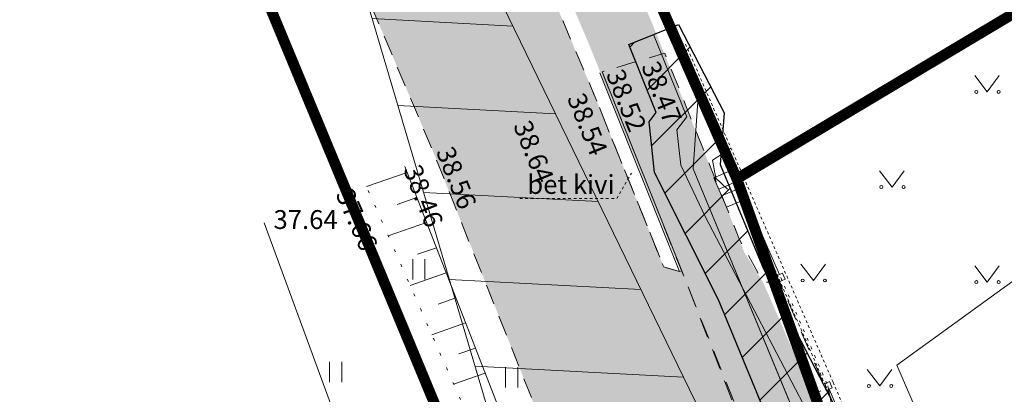
# Model space of a CAD drawing. Units: metres. Extents: x -6 to 546227, y 0 to 6585785.
# Drawn here: x 545003 to 545039, y 6584747 to 6584761 of the extents above; entities that cross this region are included whole.
import ezdxf

# ---------------------------------------------------------------- set-up
doc = ezdxf.new("R2010")
doc.units = ezdxf.units.M
doc.header["$LTSCALE"] = 0.5
for name, pattern in [('AAREKIVI', [0.2, 0.1, 0.1]), ('AIAVUND', [0.02001, 0.01, -1e-05, 0.01]), ('ASFBET', [2.5, 1.5, -1]), ('ISOPOOL', [8, 6, -2]), ('KOLVIK', [1.25, 0.25, -1]), ('NOLVAALL', [1.2, 0.2, -1]), ('NOLVAKRIIPS', [0.2, 0.1, 0.1]), ('NOLVAPEAL', [0.2, 0.1, 0.1]), ('VARAV', [0.6, -0.5, 0.1]), ('VIITJOON', [1e-05, 0, -1e-05, 0])]:
    doc.linetypes.add(name, pattern=pattern)
for name, color, linetype in [('aa jalgtee teostus', 7, 'Continuous'), ('korgus-EH2000', 193, 'Continuous'), ('opt-kaitsevöönd', 7, 'Continuous'), ('opt-nähtavuskolmnurk', 7, 'Continuous')]:
    doc.layers.add(name, color=color, linetype=linetype)
for name, color, linetype, lineweight in [('AED', 7, 'Continuous', 0), ('HALJASTUS', 3, 'Continuous', 0), ('HORISONTAAL-EH2000', 30, 'Continuous', 0), ('KPKAABEL', 7, 'Continuous', 0), ('MPKAABEL', 7, 'Continuous', 0), ('PIIR', 7, 'Continuous', 0), ('POST', 7, 'Continuous', 0), ('RELJEEF', 58, 'Continuous', 0), ('TEE', 7, 'Continuous', 0)]:
    doc.layers.add(name, color=color, linetype=linetype, lineweight=lineweight)
doc.styles.add('0.7 Tekst', font='INTL_ISO.shx', dxfattribs={"height": 0.7})
doc.linetypes.add('EP_KBL', pattern='A,8,-2,[28,dgnlstyle-mkm2016.shx,S=0.015873,R=0,X=0,Y=0],-1,4,-1,[28,dgnlstyle-mkm2016.shx,S=0.015873,R=180,X=0,Y=0],-2', length=18)
doc.linetypes.add('LA_AED', pattern='A,2.5,[136,mkm.shx,S=0.8,R=0,X=0,Y=0],2.5', length=5)
doc.linetypes.add('MP_KBL', pattern='A,8,-2,[138,mkm.shx,S=1,R=0,X=0,Y=0],6,[138,mkm.shx,S=1,R=180,X=0,Y=0],-2', length=18)
doc.linetypes.add('VO_AED', pattern='A,2.5,[135,mkm.shx,S=0.6,R=0,X=0,Y=0],5,[135,mkm.shx,S=0.6,R=180,X=0,Y=0],2.5', length=10)

# ---------------------------------------------------------------- blocks, each defined once
blk = doc.blocks.new('VARPOS')
at = {"layer": 'AED', "linetype": 'Continuous', "lineweight": 0}
for p, q in [((-0.25, 0.25), (-0.25, -0.25)), ((-0.25, 0.25), (0.25, 0.25)), ((0.25, 0.25), (0.25, -0.25)), ((-0.25, -0.25), (0.25, -0.25))]:
    blk.add_line(p, q, dxfattribs=at)
blk = doc.blocks.new('ELKAPP')
at = {"color": 0, "linetype": 'Continuous'}
for p, q in [((1.195, 0.597), (-1.195, 0.597)), ((-1.195, 0.597), (-1.195, -0.597)), ((-0.271, 0.597), (-0.271, -0.597)), ((0.271, 0.597), (0.271, -0.597)), ((1.195, -0.597), (1.195, 0.597)), ((-1.195, -0.597), (1.195, -0.597))]:
    blk.add_line(p, q, dxfattribs=at)
blk = doc.blocks.new('HEIN')
at = {"linetype": 'Continuous'}
for p, q in [((-0.455, 0.761), (-0.455, -0.761)), ((0.455, 0.761), (0.455, -0.761))]:
    blk.add_line(p, q, dxfattribs=at)
blk = doc.blocks.new('MURU')
at = {"layer": 'HALJASTUS', "linetype": 'Continuous', "lineweight": 0}
for p, q in [((-0.927, 1.213), (0, 0)), ((0, 0), (0.891, 1.213))]:
    blk.add_line(p, q, dxfattribs=at)
for centre in [(-0.802, 0), (0.855, 0)]:
    blk.add_circle(centre, 0.11, dxfattribs=at)

msp = doc.modelspace()

# ---------------------------------------------------------------- hatches: boundary and pattern name
at = {"layer": 'aa jalgtee teostus', "linetype": 'Continuous', "lineweight": 0, "true_color": 0xfeeab9}
msp.add_hatch(color=254, dxfattribs=at).paths.add_polyline_path([(545040.904, 6584477.907), (545041.227, 6584478.598), (545041.574, 6584481.128), (545042.867, 6584492.955), (545044.082, 6584506.404), (545044.905, 6584519.537), (545045.367, 6584533.252), (545045.688, 6584544.673), (545045.963, 6584553.825), (545046.347, 6584566.728), (545046.674, 6584579.246), (545047.179, 6584591.152), (545047.445, 6584604.027), (545047.785, 6584615.831), (545047.988, 6584628.128), (545048.012, 6584640.326), (545047.93, 6584652.522), (545047.705, 6584665.329), (545047.367, 6584676.9), (545047.16, 6584687.633), (545046.65, 6584695.11), (545046.237, 6584700.284), (545045.459, 6584704.795), (545044.252, 6584709.791), (545042.715, 6584714.062), (545040.626, 6584718.856), (545038.612, 6584722.31), (545037.566, 6584724.117), (545037.003, 6584725.073), (545035.648, 6584727.94), (545035.263, 6584728.867), (545034.869, 6584729.823), (545034.555, 6584730.735), (545034.198, 6584731.699), (545033.675, 6584733.466), (545031.831, 6584739.398), (545030.181, 6584744.097), (545027.34, 6584751.224), (545026.536, 6584753.191), (545023.902, 6584759.718), (545020.158, 6584768.486), (545015.868, 6584778.303), (545011.303, 6584788.83), (545007.078, 6584798.334), (545006.535, 6584799.623), (545006.102, 6584800.558), (545001.793, 6584810.379), (545001.42, 6584811.178), (544999.026, 6584816.364), (544995.244, 6584824.284), (544991.377, 6584832.063), (544987.325, 6584839.778), (544982.889, 6584848.008), (544977.756, 6584856.945), (544972.628, 6584865.813), (544965.739, 6584877.073), (544959.379, 6584887.707), (544952.647, 6584898.758), (544946.016, 6584909.73), (544941.777, 6584916.738), (544940.156, 6584919.405), (544939.512, 6584919.094), (544938.327, 6584920.999), (544938.285, 6584921.166), (544939.013, 6584921.555), (544937.768, 6584924.372), (544937.374, 6584925.313), (544936.969, 6584926.26), (544936.632, 6584927.162), (544936.308, 6584928.08), (544936.014, 6584929.068), (544935.708, 6584930.018), (544935.429, 6584930.991), (544934.7, 6584933.857), (544932.497, 6584942.315), (544935.019, 6584943.496), (544937.397, 6584944.728), (544940.051, 6584945.469), (544941.092, 6584942.99), (544940.957, 6584942.856), (544939.172, 6584942.126), (544937.765, 6584941.431), (544935.765, 6584939.997), (544936.242, 6584938.329), (544937.213, 6584934.401), (544938.696, 6584929.419), (544940.562, 6584924.65), (544942.563, 6584920.742), (544944.398, 6584917.312), (544948.11, 6584911.255), (544954.836, 6584900.194), (544961.638, 6584888.957), (544968.035, 6584878.429), (544974.721, 6584867.361), (544979.979, 6584858.368), (544985.08, 6584849.413), (544989.535, 6584841.133), (544993.75, 6584833.143), (544997.54, 6584825.515), (545001.387, 6584817.567), (545004.839, 6584810.38), (545005.261, 6584809.473), (545007.64, 6584803.817), (545007.984, 6584802.635), (545009.288, 6584799.427), (545013.498, 6584790.025), (545018.151, 6584779.441), (545022.395, 6584769.543), (545026.273, 6584760.433), (545028.894, 6584753.952), (545029.702, 6584751.923), (545030.401, 6584750.812), (545032.283, 6584746.476), (545033.785, 6584742.558), (545035.524, 6584736.814), (545037.261, 6584731.434), (545038.596, 6584728.407), (545039.693, 6584726.43), (545041.186, 6584723.518), (545043.007, 6584720.25), (545045.316, 6584715.196), (545046.884, 6584710.728), (545048.212, 6584705.277), (545049.002, 6584700.868), (545049.494, 6584695.255), (545050.045, 6584687.964), (545050.291, 6584676.836), (545050.604, 6584665.581), (545050.792, 6584652.337), (545050.955, 6584640.528), (545050.881, 6584628.042), (545050.705, 6584616.092), (545050.39, 6584603.951), (545050.04, 6584591.224), (545049.587, 6584579.054), (545049.267, 6584566.819), (545048.836, 6584553.601), (545048.587, 6584544.685), (545048.273, 6584533.248), (545047.784, 6584519.356), (545046.974, 6584506.177), (545045.778, 6584492.522), (545044.37, 6584480.798), (545044.152, 6584478.288)])
at = {"layer": 'opt-kaitsevöönd'}
h = msp.add_hatch(dxfattribs=at)
h.set_pattern_fill('ANSI31', color=35, scale=0.5)
h.paths.add_polyline_path([(545043.712, 6584546.211), (545044.235, 6584564.063), (545044.617, 6584571.952), (545044.794, 6584575.373), (545044.989, 6584595.141), (545045.963, 6584618.058), (545046.019, 6584648.82), (545045.724, 6584666.972), (545045, 6584687.147), (545044.77, 6584694.95), (545042.159, 6584708.793), (545039.915, 6584720.665), (545037.257, 6584728.598), (545034.944, 6584734.485), (545031.418, 6584743.687), (545028.734, 6584750.157), (545026.36, 6584754.898), (545026.157, 6584756.777), (545026.42, 6584757.119), (545025.402, 6584759.648), (545027.257, 6584760.395), (545028.948, 6584757.114), (545028.808, 6584755.196), (545030.419, 6584751.314), (545033.366, 6584745.631), (545036.891, 6584735.446), (545038.01, 6584733.431), (545039.817, 6584728.906), (545044.16, 6584720.618), (545046.121, 6584715.858), (545048.081, 6584711.097), (545049.882, 6584705.924), (545051.166, 6584691.17), (545051.234, 6584688.306), (545051.738, 6584676.429), (545051.954, 6584676.2), (545052.224, 6584665.117), (545051.868, 6584656.822), (545051.81, 6584655.468), (545051.929, 6584646.952), (545052.761, 6584646.004), (545052.744, 6584645.951), (545052.049, 6584643.784), (545051.869, 6584617.913), (545052.324, 6584615.562), (545051.884, 6584614.814), (545051.681, 6584610.121), (545050.987, 6584607.443), (545051.441, 6584601.026), (545051.196, 6584587.085), (545051.742, 6584585.79), (545051.156, 6584584.024), (545050.943, 6584580.009), (545050.73, 6584575.994), (545050.654, 6584570.143), (545050.578, 6584564.291), (545050.159, 6584558.672), (545050.817, 6584555.663), (545050.278, 6584554.406), (545049.877, 6584545.161), (545047.879, 6584545.257), (545048.349, 6584554.983), (545048.727, 6584555.863), (545048.143, 6584558.53), (545048.674, 6584565.661), (545048.73, 6584576.06), (545049.174, 6584584.398), (545049.584, 6584585.634), (545049.162, 6584586.475), (545049.439, 6584600.974), (545048.969, 6584607.629), (545049.776, 6584610.743), (545049.975, 6584615.327), (545050.216, 6584615.924), (545049.823, 6584617.957), (545050.051, 6584644.106), (545050.511, 6584645.536), (545049.939, 6584646.188), (545049.81, 6584655.496), (545050.222, 6584665.135), (545049.974, 6584675.384), (545049.776, 6584675.593), (545049.168, 6584691.058), (545047.91, 6584705.504), (545046.211, 6584710.387), (545041.992, 6584720.446), (545044.124, 6584709.162), (545046.678, 6584695.479), (545047.597, 6584669.493), (545048.019, 6584648.841), (545047.963, 6584618.014), (545046.988, 6584595.089), (545046.793, 6584575.311), (545045.711, 6584546.165)])
at = {"layer": 'opt-nähtavuskolmnurk', "lineweight": 0, "true_color": 0xf8d731}
h = msp.add_hatch(dxfattribs=at)
h.set_pattern_fill('ANSI31', color=40, angle=132)
h.paths.add_polyline_path([(545055.403, 6584689.772), (545036.942, 6584689.418), (545007.928, 6584787.407)])
h.paths.add_polyline_path([(545055.403, 6584689.772), (545036.942, 6584689.418), (545036.749, 6584585.076)])
at = {"layer": 'TEE', "true_color": 0x939598}
h = msp.add_hatch(color=252, dxfattribs=at)
h.dxf.hatch_style = 1
h.paths.add_polyline_path([(545038.9, 6584547.347), (545039.294, 6584561.355), (545039.774, 6584575.547), (545040.191, 6584587.258), (545040.651, 6584601.241), (545041.015, 6584612.665), (545041.235, 6584624.718), (545041.389, 6584637.701), (545041.293, 6584651.556), (545041.109, 6584663.232), (545040.78, 6584675.211), (545040.21, 6584686.795), (545039.138, 6584700.514), (545037.821, 6584711.476), (545035.642, 6584724.096), (545033.323, 6584732.808), (545029.782, 6584743.609), (545030.142, 6584744.117), (545027.378, 6584751.245), (545027.288, 6584751.209), (545026.703, 6584751.383), (545024.034, 6584757.99), (545009.566, 6584792.024), (545003.616, 6584789.813), (545018.098, 6584755.749), (545023.718, 6584741.697), (545027.154, 6584731.343), (545029.489, 6584722.547), (545031.495, 6584710.715), (545032.68, 6584700.347), (545033.858, 6584686.708), (545034.39, 6584675.546), (545034.783, 6584663.451), (545034.933, 6584651.828), (545034.96, 6584637.984), (545034.768, 6584625.273), (545034.513, 6584613.132), (545034.203, 6584601.596), (545033.767, 6584587.678), (545033.39, 6584576.023), (545033.027, 6584561.742), (545032.604, 6584547.684)])

# ---------------------------------------------------------------- linework, layer by layer
at = {"layer": 'AED', "linetype": 'AIAVUND'}
for p, q in [((545032.997, 6584747.108), (545027.501, 6584759.699)), ((545039.25, 6584732.698), (545032.997, 6584747.107))]:
    msp.add_line(p, q, dxfattribs=at)
at = {"layer": 'AED', "linetype": 'VARAV'}
for p, q in [((545028.634, 6584756.496), (545028.154, 6584757.657)), ((545031.057, 6584750.99), (545032.806, 6584746.961))]:
    msp.add_line(p, q, dxfattribs=at)
at = {"layer": 'AED', "linetype": 'VO_AED'}
msp.add_line((545048.118, 6584756.984), (545035.373, 6584747.728), dxfattribs=at)
at = {"layer": 'AED', "linetype": 'LA_AED', "flags": 128}
for points in [[(545077.041, 6584783.243), (545052.728, 6584768.746), (545029.577, 6584754.944)], [(545028.102, 6584757.771), (545027.275, 6584759.674)], [(545039.016, 6584732.667), (545034.868, 6584742.166), (545032.855, 6584746.846)]]:
    msp.add_lwpolyline(points, dxfattribs=at)
at = {"layer": 'AED', "linetype": 'AIAVUND'}
msp.add_lwpolyline([(545038.969, 6584732.576), (545032.716, 6584746.985), (545027.22, 6584759.576)], dxfattribs=at)
at = {"layer": 'AED', "linetype": 'VO_AED', "flags": 128}
for points in [[(545031.007, 6584751.105), (545028.689, 6584756.384)], [(545011.846, 6584753.028), (545016.853, 6584739.395), (545020.121, 6584729.533), (545021.842, 6584724.324)], [(545037.544, 6584742.725), (545035.373, 6584747.728)]]:
    msp.add_lwpolyline(points, dxfattribs=at)
at = {"layer": 'HORISONTAAL-EH2000', "linetype": 'ISOPOOL'}
msp.add_line((545032.806, 6584746.961), (545033.838, 6584741.735), dxfattribs=at)
at = {"layer": 'KPKAABEL', "linetype": 'Continuous'}
msp.add_line((545027.794, 6584755.032), (545032.365, 6584744.01), dxfattribs=at)
at = {"layer": 'KPKAABEL', "linetype": 'EP_KBL', "flags": 128}
msp.add_lwpolyline([(545028.298, 6584757.874), (545027.99, 6584757.722), (545027.794, 6584755.032), (545032.347, 6584744.058), (545035.878, 6584734.844), (545038.418, 6584728.282), (545040.885, 6584720.918), (545043.141, 6584708.978), (545045.682, 6584695.367), (545046.314, 6584679.075), (545046.724, 6584666.997), (545046.903, 6584655.341), (545047.135, 6584642.321), (545047.028, 6584630.329), (545046.963, 6584618.036), (545046.558, 6584607.641), (545045.989, 6584595.115), (545045.922, 6584586.097), (545045.794, 6584575.342), (545045.443, 6584568.239), (545045.026, 6584559.801), (545044.712, 6584546.188)], dxfattribs=at)
at = {"layer": 'MPKAABEL', "linetype": 'MP_KBL', "flags": 128}
for points in [[(545026.329, 6584760.022), (545027.562, 6584756.962), (545027.194, 6584756.485), (545027.336, 6584755.172), (545028.239, 6584753.253), (545032.449, 6584745.226), (545034.67, 6584739.128), (545035.968, 6584735.048), (545037.105, 6584733.001), (545038.907, 6584728.487), (545043.253, 6584720.195), (545047.146, 6584710.742), (545048.896, 6584705.714), (545049.35, 6584700.4), (545050.167, 6584691.114), (545050.302, 6584685.406), (545050.757, 6584676.011), (545050.964, 6584675.792), (545051.223, 6584665.126), (545050.81, 6584655.482), (545050.934, 6584646.57), (545051.636, 6584645.77), (545051.05, 6584643.945), (545050.983, 6584635.616), (545050.868, 6584617.82), (545051.27, 6584615.743), (545050.971, 6584615.235), (545050.688, 6584610.276), (545049.978, 6584607.536), (545050.44, 6584601), (545050.167, 6584586.702), (545050.663, 6584585.712), (545050.165, 6584584.211), (545049.73, 6584576.027), (545049.578, 6584564.335), (545049.151, 6584558.601), (545049.772, 6584555.763), (545049.339, 6584554.754), (545048.878, 6584545.209)], [(545029.076, 6584754.269), (545028.638, 6584754.682), (545028.511, 6584755.349), (545029.205, 6584755.796)]]:
    msp.add_lwpolyline(points, dxfattribs=at)
at = {"layer": 'opt-kaitsevöönd', "color": 35}
msp.add_lwpolyline([(545039.915, 6584720.665), (545037.257, 6584728.598), (545034.944, 6584734.485), (545031.418, 6584743.687), (545028.734, 6584750.157), (545026.36, 6584754.898), (545026.157, 6584756.777), (545026.42, 6584757.119), (545025.402, 6584759.648), (545027.257, 6584760.395), (545028.948, 6584757.114), (545028.808, 6584755.196), (545030.419, 6584751.314), (545033.366, 6584745.631), (545036.891, 6584735.446), (545038.01, 6584733.431), (545039.817, 6584728.906)], dxfattribs=at)
at = {"layer": 'opt-nähtavuskolmnurk', "color": 40, "lineweight": 0, "true_color": 0xf8d731}
msp.add_lwpolyline([(545055.403, 6584689.772), (545036.942, 6584689.418), (545007.928, 6584787.407), (545055.403, 6584689.772)], dxfattribs=at)
at = {"layer": 'PIIR', "color": 36, "lineweight": 0, "const_width": 0.4, "flags": 128}
for points in [[(545027.43, 6584507.44), (545029.05, 6584564.9), (545029.4, 6584578.94), (545030.77, 6584640.71), (545030.61, 6584663.59), (545029.73, 6584688.9), (545028.69, 6584701.8), (545027.47, 6584711.7), (545025.02, 6584724.74), (545021.86, 6584737.45), (545003, 6584782.87), (544986.17, 6584821.25), (544968.02, 6584852.58), (544956.61, 6584872.3), (544940.25, 6584900.51), (544933.53, 6584912.46), (544897.06, 6584977.27), (544889.33, 6584994.53)], [(544908.71, 6584983.32), (544913.16, 6584973.51), (544922.47, 6584956.57), (544932.72, 6584937.89), (544934.9, 6584934.78), (544945.58, 6584915.76), (544967.49, 6584879.75), (544975.48, 6584866.69), (544982.17, 6584855.69), (545002.6, 6584816.47), (545005.53, 6584809.7), (545009.1, 6584801.43), (545023.04, 6584769.21), (545029.42, 6584754.66), (545033.07, 6584744.54), (545035.6, 6584737.08), (545036.92, 6584733.19), (545037.98, 6584726.73), (545044.77, 6584694.95), (545046.04, 6584633.24), (545044.26, 6584568.91), (545043.52, 6584541.99), (545040, 6584487.65)]]:
    msp.add_lwpolyline(points, dxfattribs=at)
for points in [[(545029.42, 6584754.66), (545072.42, 6584780.33), (545077.29, 6584783.24), (545101.68, 6584826.92), (545106.92, 6584823.99), (545126.89, 6584790.69), (545128.04, 6584788.76), (545088.23, 6584764.56), (545040.7, 6584736.14), (545039.9, 6584735.01), (545036.844, 6584733.472), (545035.6, 6584737.08), (545033.07, 6584744.54), (545029.42, 6584754.66)], [(545009.1, 6584801.43), (545054.19, 6584822.14), (545072.42, 6584780.33), (545029.42, 6584754.66), (545023.04, 6584769.21), (545009.1, 6584801.43)]]:
    msp.add_lwpolyline(points, close=True, dxfattribs=at)
at = {"layer": 'RELJEEF', "linetype": 'NOLVAKRIIPS'}
for p, q in [((545015.655, 6584754.372), (545017.16, 6584754.897)), ((545016.789, 6584753.708), (545017.523, 6584753.964)), ((545016.464, 6584752.536), (545017.887, 6584753.032)), ((545017.554, 6584751.857), (545018.25, 6584752.099)), ((545017.274, 6584750.7), (545018.613, 6584751.167)), ((545018.318, 6584750.005), (545018.977, 6584750.235)), ((545018.084, 6584748.865), (545019.34, 6584749.302)), ((545019.083, 6584748.154), (545019.703, 6584748.37)), ((545018.894, 6584747.029), (545020.067, 6584747.438))]:
    msp.add_line(p, q, dxfattribs=at)
at = {"layer": 'RELJEEF', "linetype": 'NOLVAPEAL'}
msp.add_lwpolyline([(545017.075, 6584755.115), (545022.484, 6584741.234), (545025.815, 6584732.318), (545026.272, 6584731.035), (545028.604, 6584722.932), (545028.777, 6584722.25), (545029.204, 6584720.125), (545030.801, 6584711.536), (545030.951, 6584710.584), (545031.283, 6584707.989), (545031.864, 6584701.123), (545031.921, 6584700.29), (545032.727, 6584686.847), (545032.784, 6584685.808), (545033.109, 6584676.406), (545033.166, 6584675.581), (545033.21, 6584674.705), (545033.964, 6584664.445)], dxfattribs=at)
at = {"layer": 'RELJEEF', "linetype": 'NOLVAALL', "flags": 128}
msp.add_lwpolyline([(545030.184, 6584547.795), (545030.693, 6584561.907), (545030.761, 6584576.12), (545031.104, 6584587.779), (545031.603, 6584601.683), (545032.137, 6584613.235), (545032.019, 6584625.296), (545032.465, 6584638.226), (545032.43, 6584651.839), (545032.129, 6584663.54), (545031.486, 6584675.517), (545031.189, 6584687.026), (545030.539, 6584700.283), (545029.594, 6584710.547), (545029.465, 6584711.631), (545028.879, 6584715.404), (545027.919, 6584720.339), (545027.545, 6584721.995), (545024.937, 6584730.449), (545021.833, 6584740.142), (545021.569, 6584740.881), (545021.357, 6584741.447), (545015.534, 6584754.645)], dxfattribs=at)
at = {"layer": 'TEE', "linetype": 'ASFBET', "flags": 128}
for points in [[(545030.142, 6584744.117), (545027.378, 6584751.245), (545027.288, 6584751.209), (545026.703, 6584751.383), (545024.034, 6584757.99), (545009.566, 6584792.024), (545003.616, 6584789.813), (545018.098, 6584755.749), (545023.718, 6584741.697), (545027.154, 6584731.343), (545029.489, 6584722.547), (545031.495, 6584710.715), (545032.68, 6584700.347), (545033.858, 6584686.708), (545034.39, 6584675.546), (545034.783, 6584663.451), (545034.933, 6584651.828), (545034.96, 6584637.984), (545034.768, 6584625.273), (545034.513, 6584613.132), (545034.203, 6584601.596), (545033.767, 6584587.678), (545033.39, 6584576.023), (545033.027, 6584561.742), (545032.604, 6584547.684), (545038.9, 6584547.347)], [(545048.653, 6584545.652), (545049.122, 6584560.708), (545049.506, 6584574.944), (545049.946, 6584587.418), (545050.334, 6584600.723), (545050.653, 6584612.548), (545050.881, 6584624.626), (545050.956, 6584637.523), (545050.906, 6584651.115), (545050.688, 6584663.357), (545050.4, 6584675.546), (545050.078, 6584687.781), (545049.011, 6584701.105), (545046.362, 6584712.441), (545039.736, 6584726.336), (545037.136, 6584731.937), (545036.412, 6584734.027), (545032.791, 6584744.87), (545032.312, 6584746.662), (545032.723, 6584746.868), (545031.021, 6584750.813), (545030.403, 6584750.822), (545029.509, 6584752.434), (545026.747, 6584759.328), (545024.415, 6584758.636), (545030.209, 6584744.141), (545032.217, 6584738.423), (545034.277, 6584731.725), (545036.067, 6584727.049), (545037.027, 6584725.001)], [(545027.288, 6584751.209), (545026.703, 6584751.383), (545024.034, 6584757.99)]]:
    msp.add_lwpolyline(points, dxfattribs=at)
at = {"layer": 'TEE', "linetype": 'AAREKIVI'}
msp.add_lwpolyline([(545024.415, 6584758.636), (545027.378, 6584751.245), (545027.288, 6584751.209), (545024.325, 6584758.6)], dxfattribs=at)
at = {"layer": 'TEE', "linetype": 'VIITJOON'}
msp.add_lwpolyline([(545021.356, 6584753.933), (545024.965, 6584753.933), (545025.501, 6584754.868)], dxfattribs=at)

# ---------------------------------------------------------------- block references
at = {"layer": 'AED', "linetype": 'Continuous', "lineweight": 0}
for p, xscale, yscale, zscale, rotation in [((545028.154, 6584757.657), 0.5, 0.5, 0.5, 113.485101208713), ((545028.634, 6584756.496), 0.5, 0.5, 0.5, 293.7094438058741), ((545031.057, 6584750.99), 0.5, 0.5, 0.5, 113.7094439446308), ((545032.806, 6584746.961), 0.4999999999999999, 0.4999999999999999, 0.4999999999999999, 293.2692170924776)]:
    msp.add_blockref('VARPOS', p, dxfattribs=dict(at, xscale=xscale, yscale=yscale, zscale=zscale, rotation=rotation))
at = {"layer": 'HALJASTUS', "linetype": 'Continuous', "lineweight": 0, "xscale": 0.5, "yscale": 0.5, "zscale": 0.5}
for name, p in [('MURU', (545038.728, 6584757.89)), ('MURU', (545035.193, 6584754.354)), ('HEIN', (545017.599, 6584751.298)), ('MURU', (545032.269, 6584750.88)), ('MURU', (545038.728, 6584750.819)), ('HEIN', (545014.511, 6584747.478)), ('HEIN', (545021.051, 6584747.283)), ('MURU', (545034.734, 6584746.961))]:
    msp.add_blockref(name, p, dxfattribs=at)
at = {"layer": 'POST', "linetype": 'Continuous', "lineweight": 0, "xscale": 0.5, "yscale": 0.5, "zscale": 0.5, "rotation": 293.7094439703177}
msp.add_blockref('ELKAPP', (545029.076, 6584754.269), dxfattribs=at)

# ---------------------------------------------------------------- texts
at = {"layer": 'korgus-EH2000', "char_height": 0.7, "attachment_point": 7, "line_spacing_factor": 0.6, "style": '0.7 Tekst'}
for s, insert, rotation in [('\\FINTL_ISO_ITALIC;38.47', (545025.859, 6584758.848), 291.8329), ('\\FINTL_ISO_ITALIC;38.52', (545024.548, 6584758.549), 291.8455), ('\\FINTL_ISO_ITALIC;38.54', (545023.1, 6584757.662), 291.997), ('\\FINTL_ISO_ITALIC;38.64', (545021.098, 6584756.644), 291.997), ('\\FINTL_ISO_ITALIC;38.56', (545018.228, 6584755.675), 291.7909), ('\\FINTL_ISO_ITALIC;38.46', (545017.01, 6584755.008), 291.2893), ('\\FINTL_ISO_ITALIC;37.66', (545014.492, 6584754.089), 293.8068)]:
    msp.add_mtext(s, dxfattribs=dict(at, insert=insert, rotation=rotation))
at = {"layer": 'korgus-EH2000', "insert": (545012.196, 6584752.795), "char_height": 0.7, "attachment_point": 7, "line_spacing_factor": 0.6, "style": '0.7 Tekst'}
msp.add_mtext('\\FINTL_ISO_ITALIC;37.64', dxfattribs=at)
at = {"layer": 'TEE', "linetype": 'KOLVIK', "style": '0.7 Tekst'}
msp.add_text('bet kivi', height=0.7, dxfattribs=at).set_placement((545021.632, 6584754.099))

doc.saveas('drawing.dxf')
